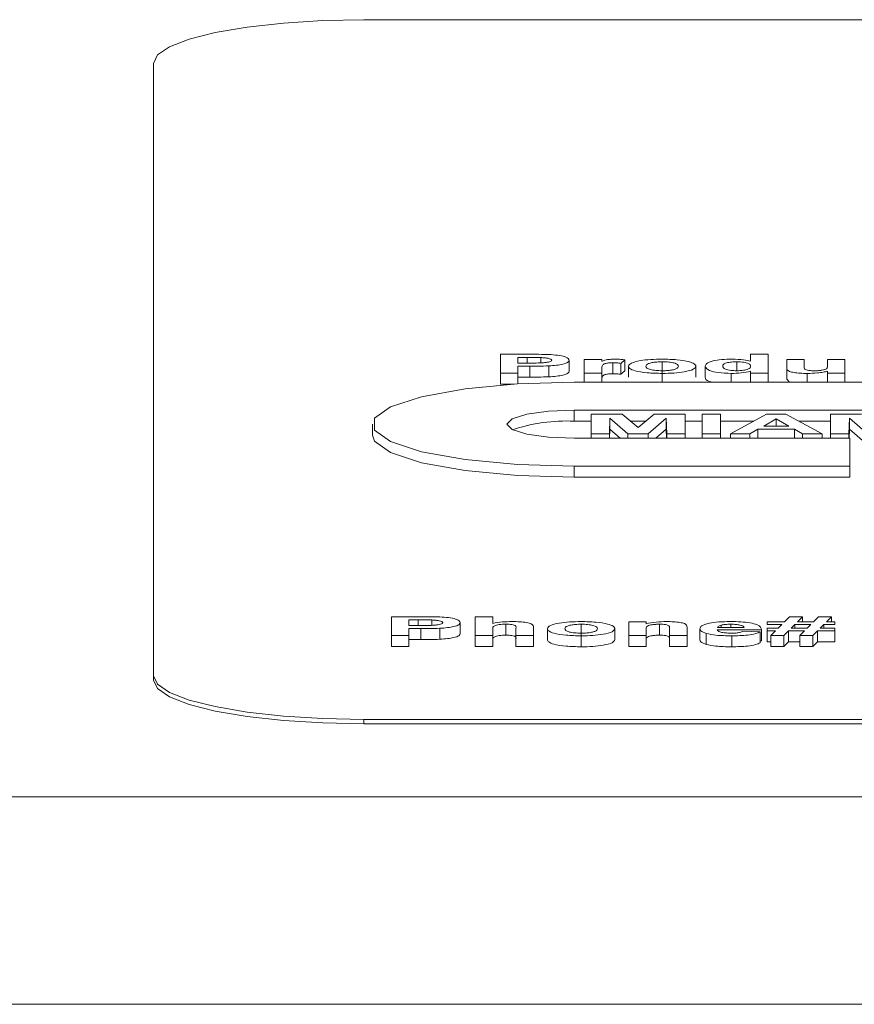
# Paper-space layout 'CAD _ 2' of a CAD drawing. Units: inches. Extents: x 0.1 to 10.8, y 0.2 to 9.2.
# Drawn here: x 2.9 to 2.9, y 7.4 to 7.5 of the extents above; entities that cross this region are included whole.
import ezdxf

# ---------------------------------------------------------------- set-up
doc = ezdxf.new("R2010")
doc.units = ezdxf.units.IN
doc.header["$MEASUREMENT"] = 0

psp = doc.layouts.new('CAD _ 2')

# ---------------------------------------------------------------- linework, layer by layer
at = {"color": 7, "linetype": 'Continuous', "lineweight": 15}
for p, q in [((3.1242641, 7.4536661), (2.8825974, 7.4536661)), ((2.8700974, 7.4510672), (2.8700974, 7.4146827)), ((2.8907143, 7.433782), (2.8924395, 7.433782)), ((2.8907143, 7.4326608), (2.8907143, 7.433782)), ((2.9055791, 7.4333824), (2.9055791, 7.433782)), ((2.9055791, 7.433782), (2.9066161, 7.433782)), ((2.9066161, 7.433782), (2.9066161, 7.4326608)), ((2.8923002, 7.4335951), (2.8917514, 7.4335951)), ((2.8917514, 7.4335951), (2.8917514, 7.4332645)), ((2.8917514, 7.4332645), (2.8923736, 7.4332645)), ((2.8924611, 7.4330776), (2.8917514, 7.4330776)), ((2.8917514, 7.4330776), (2.8917514, 7.4326608)), ((2.8923002, 7.4335951), (2.8923002, 7.4332645)), ((2.8924611, 7.4330776), (2.8924611, 7.4324255)), ((2.893119, 7.4335872), (2.893119, 7.4332798)), ((2.8935911, 7.4330938), (2.8935911, 7.4324417)), ((2.8947935, 7.4334341), (2.8947935, 7.432782)), ((2.8956923, 7.4326608), (2.8956923, 7.4334801)), ((2.8956923, 7.4334801), (2.8967294, 7.4334801)), ((2.8967294, 7.4334801), (2.8967294, 7.4333658)), ((2.8973991, 7.4332789), (2.8973991, 7.4326268)), ((2.8981121, 7.4334491), (2.8978701, 7.4332441)), ((2.8978701, 7.4332441), (2.8978701, 7.432592)), ((2.8981121, 7.4334491), (2.8981121, 7.432797)), ((2.8983195, 7.4330819), (2.8983195, 7.4324298)), ((2.9003267, 7.4333364), (2.9003267, 7.4326843)), ((2.9023296, 7.4330727), (2.9023296, 7.4324206)), ((2.9028827, 7.4330736), (2.9028827, 7.4324215)), ((2.9047494, 7.4333364), (2.9047494, 7.4328049)), ((2.9077224, 7.4329642), (2.9077224, 7.4334801)), ((2.9077224, 7.4334801), (2.9087594, 7.4334801)), ((2.9087594, 7.4334801), (2.9087594, 7.4331021)), ((2.9101422, 7.4331331), (2.9101422, 7.4334801)), ((2.9101422, 7.4334801), (2.9111793, 7.4334801)), ((2.9111793, 7.4334801), (2.9111793, 7.4326608)), ((2.8917514, 7.4326608), (2.8907143, 7.4326608)), ((2.8907143, 7.4326608), (2.8907143, 7.4320087)), ((2.8917514, 7.4326608), (2.8917514, 7.4320247)), ((2.8967294, 7.4326608), (2.8956923, 7.4326608)), ((2.8956923, 7.4326608), (2.8956923, 7.4321236)), ((2.8967294, 7.4329038), (2.8967294, 7.4326608)), ((2.8967294, 7.4326608), (2.8967294, 7.4321236)), ((2.8981121, 7.432797), (2.8978701, 7.432592)), ((2.9003278, 7.4326464), (2.9003278, 7.4321236)), ((2.9044253, 7.4326464), (2.9044253, 7.4321236)), ((2.9055791, 7.4326608), (2.9055791, 7.4327791)), ((2.9066161, 7.4326608), (2.9055791, 7.4326608)), ((2.9055791, 7.4326608), (2.9055791, 7.4321236)), ((2.9066161, 7.4326608), (2.9066161, 7.4321236)), ((2.9077224, 7.4329642), (2.9077224, 7.4323121)), ((2.9089344, 7.4326464), (2.9089344, 7.4321236)), ((2.9101422, 7.4326608), (2.9101422, 7.4327814)), ((2.9111793, 7.4326608), (2.9101422, 7.4326608)), ((2.9101422, 7.4326608), (2.9101422, 7.4321236)), ((2.9111793, 7.4326608), (2.9111793, 7.4321236)), ((2.8914963, 7.4320087), (2.8907143, 7.4320087)), ((2.8924611, 7.4324255), (2.8917514, 7.4324255)), ((2.9784308, 7.4321236), (2.8950974, 7.4321236)), ((2.9078846, 7.4321236), (2.9077224, 7.4323121)), ((2.8950974, 7.4304604), (2.9784308, 7.4304604)), ((2.8950974, 7.4304604), (2.8950974, 7.4298083)), ((2.8960937, 7.4302302), (2.8979372, 7.4302302)), ((2.8960937, 7.429052), (2.8960937, 7.4302302)), ((2.8979372, 7.4302302), (2.8988907, 7.4294265)), ((2.8988907, 7.4294265), (2.8998442, 7.4302302)), ((2.8998442, 7.4302302), (2.9016877, 7.4302302)), ((2.9016877, 7.4302302), (2.9016877, 7.429052)), ((2.9027048, 7.429052), (2.9027048, 7.4302302)), ((2.9027048, 7.4302302), (2.9037945, 7.4302302)), ((2.9037945, 7.4302302), (2.9037945, 7.429052)), ((2.9043757, 7.429052), (2.9065178, 7.4302302)), ((2.9065178, 7.4302302), (2.9076722, 7.4302302)), ((2.9076722, 7.4302302), (2.9098245, 7.429052)), ((2.910333, 7.429052), (2.910333, 7.4302302)), ((2.910333, 7.4302302), (2.9121765, 7.4302302)), ((2.8830974, 7.4296287), (2.8830974, 7.4289766)), ((2.8950974, 7.4298083), (2.8960937, 7.4298083)), ((2.8972198, 7.4299795), (2.8971834, 7.429052)), ((2.8972198, 7.4299795), (2.8972198, 7.4293274)), ((2.8982834, 7.429052), (2.8972198, 7.4299795)), ((2.8984378, 7.4298083), (2.8993436, 7.4298083)), ((2.9005616, 7.4299795), (2.899498, 7.429052)), ((2.9005616, 7.4299795), (2.9005616, 7.4293274)), ((2.900598, 7.429052), (2.9005616, 7.4299795)), ((2.9016877, 7.4298083), (2.9027048, 7.4298083)), ((2.9037945, 7.4298083), (2.9057507, 7.4298083)), ((2.9071001, 7.4299432), (2.9063577, 7.4295202)), ((2.9078448, 7.4295202), (2.9071001, 7.4299432)), ((2.9071001, 7.4299432), (2.9071001, 7.4295202)), ((2.9084429, 7.4298083), (2.910333, 7.4298083)), ((2.9114591, 7.4299795), (2.9114228, 7.429052)), ((2.9125227, 7.429052), (2.9114591, 7.4299795)), ((2.9114591, 7.4299795), (2.9114591, 7.4293274)), ((2.8960937, 7.429052), (2.8960937, 7.4287971)), ((2.8971834, 7.429052), (2.8960937, 7.429052)), ((2.8971834, 7.429052), (2.8971834, 7.4287971)), ((2.8972198, 7.4293274), (2.897199, 7.4287971)), ((2.897828, 7.4287971), (2.8972198, 7.4293274)), ((2.8982834, 7.429052), (2.8982834, 7.4287971)), ((2.899498, 7.429052), (2.8982834, 7.429052)), ((2.899498, 7.429052), (2.899498, 7.4287971)), ((2.9005616, 7.4293274), (2.8999535, 7.4287971)), ((2.9005824, 7.4287971), (2.9005616, 7.4293274)), ((2.900598, 7.429052), (2.900598, 7.4287971)), ((2.9016877, 7.429052), (2.900598, 7.429052)), ((2.9016877, 7.429052), (2.9016877, 7.4287971)), ((2.9037945, 7.429052), (2.9027048, 7.429052)), ((2.9027048, 7.429052), (2.9027048, 7.4287971)), ((2.9037945, 7.429052), (2.9037945, 7.4287971)), ((2.9055381, 7.429052), (2.9043757, 7.429052)), ((2.9043757, 7.429052), (2.9043757, 7.4287971)), ((2.906016, 7.4293239), (2.9055381, 7.429052)), ((2.9055381, 7.429052), (2.9055381, 7.4287971)), ((2.906016, 7.4293239), (2.906016, 7.4287971)), ((2.908191, 7.4293239), (2.906016, 7.4293239)), ((2.9063577, 7.4295202), (2.9078448, 7.4295202)), ((2.908191, 7.4293239), (2.908191, 7.4287971)), ((2.9086689, 7.429052), (2.908191, 7.4293239)), ((2.9086689, 7.429052), (2.9086689, 7.4287971)), ((2.9098245, 7.429052), (2.9086689, 7.429052)), ((2.9098245, 7.429052), (2.9098245, 7.4287971)), ((2.9114228, 7.429052), (2.910333, 7.429052)), ((2.910333, 7.429052), (2.910333, 7.4287971)), ((2.9114228, 7.429052), (2.9114228, 7.4287971)), ((2.9114591, 7.4293274), (2.9114383, 7.4287971)), ((2.9125227, 7.4283999), (2.9114591, 7.4293274)), ((2.9114708, 7.4287971), (2.8950974, 7.4287971)), ((2.9114708, 7.4271338), (2.9114708, 7.4287971)), ((2.8950974, 7.4271338), (2.8950974, 7.4264817)), ((2.8950974, 7.4271338), (2.9114708, 7.4271338)), ((2.9114708, 7.4271338), (2.9114708, 7.4264817)), ((2.8950974, 7.4264817), (2.9114708, 7.4264817)), ((2.8842362, 7.4181886), (2.8859614, 7.4181886)), ((2.8842362, 7.4170674), (2.8842362, 7.4181886)), ((2.885822, 7.4180017), (2.8852733, 7.4180017)), ((2.8852733, 7.4180017), (2.8852733, 7.4176711)), ((2.885822, 7.4180017), (2.885822, 7.4176711)), ((2.8866409, 7.4179939), (2.8866409, 7.4176865)), ((2.8892141, 7.4181886), (2.8902512, 7.4181886)), ((2.8892141, 7.4170674), (2.8892141, 7.4181886)), ((2.8902512, 7.4181886), (2.8902512, 7.417792)), ((2.8983404, 7.4178867), (2.8993775, 7.4178867)), ((2.8983404, 7.4170674), (2.8983404, 7.4178867)), ((2.8993775, 7.4178867), (2.8993775, 7.4177686)), ((2.9065679, 7.4177286), (2.9065679, 7.4178867)), ((2.9065679, 7.4178867), (2.9075834, 7.4178867)), ((2.9075834, 7.4178867), (2.9078815, 7.4181886)), ((2.9078815, 7.4181886), (2.908655, 7.4181886)), ((2.908655, 7.4181886), (2.9083568, 7.4178867)), ((2.9083568, 7.4178867), (2.9093118, 7.4178867)), ((2.908655, 7.4181886), (2.908655, 7.4178867)), ((2.9093118, 7.4178867), (2.90961, 7.4181886)), ((2.90961, 7.4181886), (2.9103835, 7.4181886)), ((2.9103835, 7.4181886), (2.9100853, 7.4178867)), ((2.9100853, 7.4178867), (2.9105779, 7.4178867)), ((2.9103835, 7.4181886), (2.9103835, 7.4178867)), ((2.9105779, 7.4178867), (2.9105779, 7.4177286)), ((2.8852733, 7.4176711), (2.8858955, 7.4176711)), ((2.885983, 7.4174842), (2.8852733, 7.4174842)), ((2.8852733, 7.4174842), (2.8852733, 7.4170674)), ((2.885983, 7.4174842), (2.885983, 7.4168321)), ((2.887113, 7.4175004), (2.887113, 7.4168483)), ((2.8883153, 7.4178407), (2.8883153, 7.4171886)), ((2.8902512, 7.41748), (2.8902512, 7.4170674)), ((2.8910398, 7.417743), (2.8910398, 7.4170909)), ((2.891634, 7.4170674), (2.891634, 7.4175024)), ((2.8926711, 7.4175456), (2.8926711, 7.4170674)), ((2.8935007, 7.4174885), (2.8935007, 7.4168364)), ((2.8955079, 7.417743), (2.8955079, 7.4170909)), ((2.8975108, 7.4174793), (2.8975108, 7.4168272)), ((2.8993775, 7.4174404), (2.8993775, 7.4170674)), ((2.9001672, 7.417743), (2.9001672, 7.4170909)), ((2.9007603, 7.4170674), (2.9007603, 7.4174878)), ((2.9017973, 7.4175741), (2.9017973, 7.4170674)), ((2.9025579, 7.417471), (2.9025579, 7.4168189)), ((2.9062222, 7.4174124), (2.9035949, 7.4174124)), ((2.9036133, 7.4175417), (2.9051851, 7.4175417)), ((2.9038337, 7.4176889), (2.9038337, 7.4175417)), ((2.904403, 7.417743), (2.904403, 7.4175417)), ((2.905116, 7.4173261), (2.9061531, 7.4172974)), ((2.9061531, 7.4172974), (2.9061531, 7.4166453)), ((2.9062222, 7.4174124), (2.9062222, 7.4167603)), ((2.9074278, 7.4177286), (2.9065679, 7.4177286)), ((2.9065679, 7.4173549), (2.9065679, 7.417513)), ((2.9065679, 7.417513), (2.907215, 7.417513)), ((2.9070594, 7.4173549), (2.9065679, 7.4173549)), ((2.9065679, 7.4173549), (2.9065679, 7.4167028)), ((2.9067753, 7.4170674), (2.9070594, 7.4173549)), ((2.907215, 7.417513), (2.9074278, 7.4177286)), ((2.9078329, 7.4173549), (2.9075488, 7.4170674)), ((2.9087879, 7.4173549), (2.9078329, 7.4173549)), ((2.9078329, 7.4173549), (2.9078329, 7.4167028)), ((2.9082013, 7.4177286), (2.9079885, 7.417513)), ((2.9079885, 7.417513), (2.9089434, 7.417513)), ((2.9091563, 7.4177286), (2.9082013, 7.4177286)), ((2.9082013, 7.4177286), (2.9082013, 7.417513)), ((2.9085038, 7.4170674), (2.9087879, 7.4173549)), ((2.9089434, 7.417513), (2.9091563, 7.4177286)), ((2.9095614, 7.4173549), (2.9092772, 7.4170674)), ((2.9095614, 7.4173549), (2.9095614, 7.4167028)), ((2.9105779, 7.4173549), (2.9095614, 7.4173549)), ((2.9099297, 7.4177286), (2.9097169, 7.417513)), ((2.9097169, 7.417513), (2.9105779, 7.417513)), ((2.9105779, 7.4177286), (2.9099297, 7.4177286)), ((2.9099297, 7.4177286), (2.9099297, 7.417513)), ((2.9105779, 7.417513), (2.9105779, 7.4173549)), ((2.9105779, 7.4173549), (2.9105779, 7.4167028)), ((2.8852733, 7.4170674), (2.8842362, 7.4170674)), ((2.8842362, 7.4170674), (2.8842362, 7.4164153)), ((2.8852733, 7.4170674), (2.8852733, 7.4164153)), ((2.885983, 7.4168321), (2.8852733, 7.4168321)), ((2.8902512, 7.4170674), (2.8892141, 7.4170674)), ((2.8892141, 7.4170674), (2.8892141, 7.4164153)), ((2.8902512, 7.4170674), (2.8902512, 7.4164153)), ((2.8926711, 7.4170674), (2.891634, 7.4170674)), ((2.891634, 7.4170674), (2.891634, 7.4164153)), ((2.8926711, 7.4170674), (2.8926711, 7.4164153)), ((2.895509, 7.417053), (2.895509, 7.4164009)), ((2.8983404, 7.4170674), (2.8983404, 7.4164153)), ((2.8993775, 7.4170674), (2.8983404, 7.4170674)), ((2.8993775, 7.4170674), (2.8993775, 7.4164153)), ((2.9007603, 7.4170674), (2.9007603, 7.4164153)), ((2.9017973, 7.4170674), (2.9007603, 7.4170674)), ((2.9017973, 7.4170674), (2.9017973, 7.4164153)), ((2.9029446, 7.4171914), (2.9029446, 7.4165393)), ((2.9044527, 7.417053), (2.9044527, 7.4164009)), ((2.9062222, 7.4167603), (2.9061531, 7.4167603)), ((2.9067753, 7.4167028), (2.9065679, 7.4167028)), ((2.9075488, 7.4170674), (2.9067753, 7.4170674)), ((2.9067753, 7.4170674), (2.9067753, 7.4164153)), ((2.9075488, 7.4170674), (2.9075488, 7.4164153)), ((2.9078329, 7.4167028), (2.9075488, 7.4164153)), ((2.9085038, 7.4167028), (2.9078329, 7.4167028)), ((2.9092772, 7.4170674), (2.9085038, 7.4170674)), ((2.9085038, 7.4170674), (2.9085038, 7.4164153)), ((2.9092772, 7.4170674), (2.9092772, 7.4164153)), ((2.9095614, 7.4167028), (2.9092772, 7.4164153)), ((2.9105779, 7.4167028), (2.9095614, 7.4167028)), ((2.8852733, 7.4164153), (2.8842362, 7.4164153)), ((2.8902512, 7.4164153), (2.8892141, 7.4164153)), ((2.8926711, 7.4164153), (2.891634, 7.4164153)), ((2.8993775, 7.4164153), (2.8983404, 7.4164153)), ((2.9017973, 7.4164153), (2.9007603, 7.4164153)), ((2.9075488, 7.4164153), (2.9067753, 7.4164153)), ((2.9092772, 7.4164153), (2.9085038, 7.4164153)), ((2.8700974, 7.4146827), (2.8700974, 7.4144218)), ((2.8825974, 7.4120838), (2.8825974, 7.4118229)), ((2.8825974, 7.4120838), (3.1242641, 7.4120838)), ((2.8825974, 7.4118229), (3.1242641, 7.4118229)), ((1.8744974, 7.4074915), (4.1323641, 7.4074915)), ((4.1362927, 7.3951564), (1.8705689, 7.3951564))]:
    psp.add_line(p, q, dxfattribs=at)
at = {"color": 7, "linetype": 'Continuous', "lineweight": 15, "flags": 128}
for points in [[(2.8825974, 7.4536661), (2.8801588, 7.4536162), (2.8778139, 7.4534683), (2.8756528, 7.4532281), (2.8737586, 7.4529049), (2.8722041, 7.4525111), (2.871049, 7.4520618), (2.8703376, 7.4515742), (2.8700974, 7.4510672)], [(2.8950974, 7.4321236), (2.8917167, 7.4320226), (2.8886098, 7.4317276), (2.8860285, 7.4312625), (2.8841819, 7.4306651), (2.8832196, 7.4299838), (2.8832196, 7.4292736), (2.8841819, 7.4285923), (2.8860285, 7.4279949), (2.8886098, 7.4275298), (2.8917167, 7.4272348), (2.8950974, 7.4271338)], [(2.8950974, 7.4287971), (2.8935667, 7.4288604), (2.892269, 7.4290406), (2.8914019, 7.4293105), (2.8910974, 7.4296287), (2.8914019, 7.429947), (2.892269, 7.4302168), (2.8935667, 7.4303971), (2.8950974, 7.4304604)], [(2.8830974, 7.4289766), (2.8832196, 7.4286215), (2.8841819, 7.4279402), (2.8860285, 7.4273428), (2.8886098, 7.4268777), (2.8917167, 7.4265827), (2.8950974, 7.4264817)], [(2.8700974, 7.4146827), (2.8703376, 7.4141757), (2.871049, 7.4136881), (2.8722041, 7.4132388), (2.8737586, 7.412845), (2.8756528, 7.4125218), (2.8778139, 7.4122816), (2.8801588, 7.4121337), (2.8825974, 7.4120838)], [(2.8700974, 7.4144218), (2.8703376, 7.4139148), (2.871049, 7.4134273), (2.8722041, 7.412978), (2.8737586, 7.4125841), (2.8756528, 7.4122609), (2.8778139, 7.4120208), (2.8801588, 7.4118729), (2.8825974, 7.4118229)]]:
    psp.add_lwpolyline(points, dxfattribs=at)
at = {"color": 7, "linetype": 'Continuous', "lineweight": 15}
psp.add_arc((2.8946181, 7.4196534), 0.0101662, 87.297445, 108.349369, dxfattribs=at)
for points, knots in [([(2.8924395, 7.433782), (2.8926796, 7.4337823), (2.8931081, 7.4337828), (2.8935321, 7.4337704), (2.8937186, 7.4337649)], [0, 0, 0, 0, 0.5603451, 1, 1, 1, 1]), ([(2.8937186, 7.4337649), (2.8938977, 7.4337494), (2.8942563, 7.4337184), (2.8947124, 7.4336021), (2.8947628, 7.4334977), (2.8947935, 7.4334341)], [0, 0, 0, 0, 0.2800907, 0.560804, 1, 1, 1, 1]), ([(2.893119, 7.4335872), (2.8929665, 7.4335901), (2.8926941, 7.4335953), (2.8924206, 7.4335952), (2.8923002, 7.4335951)], [0, 0, 0, 0, 0.5598334, 1, 1, 1, 1]), ([(2.8923736, 7.4332645), (2.8926861, 7.4332618), (2.8930768, 7.4332585), (2.8934831, 7.4333044), (2.8936406, 7.4333395), (2.8937403, 7.4333832), (2.893751, 7.4334149), (2.8937564, 7.4334307)], [0, 0, 0, 0, 0.4996928, 0.6248443, 0.7498409, 0.8748982, 1, 1, 1, 1]), ([(2.8935911, 7.4330938), (2.8933811, 7.4330881), (2.8930059, 7.4330779), (2.8926276, 7.4330777), (2.8924611, 7.4330776)], [0, 0, 0, 0, 0.5598111, 1, 1, 1, 1]), ([(2.8937564, 7.4334307), (2.8937478, 7.4334518), (2.8937306, 7.4334938), (2.8935622, 7.433543), (2.8933504, 7.4335751), (2.8931962, 7.4335832), (2.893119, 7.4335872)], [0, 0, 0, 0, 0.2798619, 0.5590693, 0.7794267, 1, 1, 1, 1]), ([(2.8947935, 7.4334341), (2.8947809, 7.433391), (2.8947558, 7.4333051), (2.8944633, 7.4331983), (2.8940524, 7.4331262), (2.8937449, 7.4331046), (2.8935911, 7.4330938)], [0, 0, 0, 0, 0.2802851, 0.5598733, 0.7799181, 1, 1, 1, 1]), ([(2.8973991, 7.4332789), (2.8973088, 7.433277), (2.8971287, 7.4332732), (2.8968551, 7.4332192), (2.8967243, 7.4330879), (2.8967273, 7.4329775), (2.8967294, 7.4329038)], [0, 0, 0, 0, 0.1246722, 0.248774, 0.498061, 1, 1, 1, 1]), ([(2.8967294, 7.4333658), (2.8967903, 7.4333872), (2.8968907, 7.4334225), (2.8970683, 7.4334668), (2.8972797, 7.4334905), (2.8974349, 7.4334932), (2.8975126, 7.4334945)], [0, 0, 0, 0, 0.3405137, 0.5605353, 0.7801902, 1, 1, 1, 1]), ([(2.8978701, 7.4332441), (2.8977885, 7.4332545), (2.8976427, 7.433273), (2.8974735, 7.4332771), (2.8973991, 7.4332789)], [0, 0, 0, 0, 0.5602943, 1, 1, 1, 1]), ([(2.8975126, 7.4334945), (2.8976346, 7.4334916), (2.8978528, 7.4334863), (2.8980328, 7.4334605), (2.8981121, 7.4334491)], [0, 0, 0, 0, 0.5590424, 1, 1, 1, 1]), ([(2.8983195, 7.4330819), (2.8983565, 7.433143), (2.8984303, 7.433265), (2.8989433, 7.4334074), (2.8996271, 7.4334826), (2.9000898, 7.4334905), (2.9003213, 7.4334945)], [0, 0, 0, 0, 0.2799501, 0.5591471, 0.779424, 1, 1, 1, 1]), ([(2.9003278, 7.4326464), (2.9000219, 7.4326536), (2.8994117, 7.4326679), (2.8986954, 7.4327798), (2.8983596, 7.4329319), (2.8983329, 7.4330318), (2.8983195, 7.4330819)], [0, 0, 0, 0, 0.2801445, 0.5588988, 0.7790531, 1, 1, 1, 1]), ([(2.9003267, 7.4333364), (2.900214, 7.4333341), (2.8999888, 7.4333295), (2.8997056, 7.4332881), (2.8994034, 7.4332066), (2.8993759, 7.4331265), (2.8993566, 7.4330704)], [0, 0, 0, 0, 0.1869853, 0.3738779, 0.5610219, 1, 1, 1, 1]), ([(2.9003213, 7.4334945), (2.900622, 7.4334883), (2.901223, 7.4334759), (2.9018944, 7.4333614), (2.9022778, 7.4332197), (2.9023123, 7.4331217), (2.9023296, 7.4330727)], [0, 0, 0, 0, 0.279785, 0.5591242, 0.7793881, 1, 1, 1, 1]), ([(2.9012925, 7.433072), (2.9012847, 7.4331069), (2.9012692, 7.4331765), (2.9010626, 7.433266), (2.9007227, 7.4333264), (2.9004586, 7.433333), (2.9003267, 7.4333364)], [0, 0, 0, 0, 0.2810434, 0.5605532, 0.7804199, 1, 1, 1, 1]), ([(2.9003267, 7.4328045), (2.9004396, 7.4328068), (2.9006654, 7.4328115), (2.9009494, 7.432853), (2.901247, 7.4329357), (2.9012737, 7.4330158), (2.9012925, 7.433072)], [0, 0, 0, 0, 0.1869298, 0.3738189, 0.560978, 1, 1, 1, 1]), ([(2.9023296, 7.4330727), (2.9023, 7.4330101), (2.9022409, 7.432885), (2.9017093, 7.4327426), (2.9010365, 7.4326582), (2.9005642, 7.4326503), (2.9003278, 7.4326464)], [0, 0, 0, 0, 0.2799239, 0.5593671, 0.7795157, 1, 1, 1, 1]), ([(2.9028827, 7.4330736), (2.9028955, 7.4331302), (2.9029211, 7.433243), (2.9032662, 7.433388), (2.9038382, 7.4334804), (2.9042664, 7.4334898), (2.9044804, 7.4334945)], [0, 0, 0, 0, 0.2810229, 0.5602695, 0.7801234, 1, 1, 1, 1]), ([(2.9044253, 7.4326464), (2.9041591, 7.4326567), (2.9036249, 7.4326774), (2.9029769, 7.4328416), (2.9029184, 7.4329856), (2.9028827, 7.4330736)], [0, 0, 0, 0, 0.2788123, 0.559439, 1, 1, 1, 1]), ([(2.9047494, 7.4333364), (2.9046809, 7.4333354), (2.9045439, 7.4333334), (2.9042946, 7.4333084), (2.9039609, 7.4332316), (2.9039362, 7.4331442), (2.9039197, 7.4330859)], [0, 0, 0, 0, 0.1256592, 0.2513099, 0.5011255, 1, 1, 1, 1]), ([(2.9039197, 7.4330859), (2.9039208, 7.4330484), (2.9039228, 7.4329814), (2.9040363, 7.4329189), (2.9040861, 7.4328914)], [0, 0, 0, 0, 0.5609425, 1, 1, 1, 1]), ([(2.9044804, 7.4334945), (2.9047193, 7.4334873), (2.9051471, 7.4334744), (2.9054467, 7.4334106), (2.9055791, 7.4333824)], [0, 0, 0, 0, 0.5582542, 1, 1, 1, 1]), ([(2.9055791, 7.4330646), (2.9055707, 7.4331265), (2.9055601, 7.4332039), (2.9053255, 7.433281), (2.9051664, 7.4333123), (2.9049674, 7.433333), (2.9048221, 7.4333352), (2.9047494, 7.4333364)], [0, 0, 0, 0, 0.498931, 0.6242593, 0.7495802, 0.8747392, 1, 1, 1, 1]), ([(2.9087594, 7.4331021), (2.9087544, 7.4330409), (2.9087482, 7.4329644), (2.9088239, 7.432873), (2.9089481, 7.4328337), (2.9091404, 7.432808), (2.9092882, 7.4328057), (2.9093622, 7.4328045)], [0, 0, 0, 0, 0.5012931, 0.6261876, 0.7508113, 0.8751355, 1, 1, 1, 1]), ([(2.9093622, 7.4328045), (2.9094461, 7.4328061), (2.909614, 7.4328093), (2.909833, 7.4328369), (2.9100077, 7.4328754), (2.9101818, 7.4329749), (2.9101598, 7.4330628), (2.9101422, 7.4331331)], [0, 0, 0, 0, 0.1248637, 0.2497183, 0.3746303, 0.4993665, 1, 1, 1, 1]), ([(2.8947935, 7.432782), (2.8947809, 7.432739), (2.8947558, 7.432653), (2.8944633, 7.4325462), (2.8940524, 7.4324741), (2.8937449, 7.4324525), (2.8935911, 7.4324417)], [0, 0, 0, 0, 0.2802851, 0.5598733, 0.7799181, 1, 1, 1, 1]), ([(2.8973991, 7.4326268), (2.8973088, 7.4326249), (2.8971287, 7.4326211), (2.8968551, 7.4325671), (2.8967243, 7.4324358), (2.8967273, 7.4323254), (2.8967294, 7.4322517)], [0, 0, 0, 0, 0.12467218, 0.24877402, 0.49806097, 1, 1, 1, 1]), ([(2.8978701, 7.432592), (2.8977885, 7.4326024), (2.8976427, 7.4326209), (2.8974735, 7.432625), (2.8973991, 7.4326268)], [0, 0, 0, 0, 0.5602943, 1, 1, 1, 1]), ([(2.8993566, 7.4330704), (2.8993644, 7.4330353), (2.8993799, 7.4329654), (2.8995866, 7.4328753), (2.8999285, 7.4328146), (2.900194, 7.4328079), (2.9003267, 7.4328045)], [0, 0, 0, 0, 0.2810154, 0.5604643, 0.7803935, 1, 1, 1, 1]), ([(2.9040861, 7.4328914), (2.9041805, 7.4328641), (2.9043491, 7.4328153), (2.9046323, 7.4328078), (2.904757, 7.4328045)], [0, 0, 0, 0, 0.5595426, 1, 1, 1, 1]), ([(2.9055791, 7.4327791), (2.9054052, 7.4327378), (2.9050942, 7.4326638), (2.9046301, 7.4326517), (2.9044253, 7.4326464)], [0, 0, 0, 0, 0.558931, 1, 1, 1, 1]), ([(2.904757, 7.4328045), (2.9048268, 7.4328057), (2.9049665, 7.4328081), (2.9052161, 7.4328358), (2.9055396, 7.4329166), (2.9055633, 7.4330054), (2.9055791, 7.4330646)], [0, 0, 0, 0, 0.1255256, 0.2511032, 0.5009507, 1, 1, 1, 1]), ([(2.9089344, 7.4326464), (2.9087956, 7.4326487), (2.9085181, 7.4326534), (2.9081401, 7.4326944), (2.9077451, 7.4327942), (2.9077317, 7.4328941), (2.9077224, 7.4329642)], [0, 0, 0, 0, 0.18728657, 0.37433168, 0.56103933, 1, 1, 1, 1]), ([(2.9101422, 7.4327814), (2.9100609, 7.4327593), (2.9098982, 7.4327152), (2.9094863, 7.4326609), (2.9091435, 7.4326519), (2.9089344, 7.4326464)], [0, 0, 0, 0, 0.2805187, 0.5611167, 1, 1, 1, 1]), ([(2.8935911, 7.4324417), (2.8933811, 7.432436), (2.8930059, 7.4324258), (2.8926276, 7.4324256), (2.8924611, 7.4324255)], [0, 0, 0, 0, 0.55981114, 1, 1, 1, 1]), ([(2.9033269, 7.4321236), (2.9032616, 7.4321377), (2.9029033, 7.432215), (2.9028919, 7.4323286), (2.9028827, 7.4324215)], [0, 0, 0, 0, 0.1823702, 1, 1, 1, 1]), ([(2.8866409, 7.4179939), (2.8864884, 7.4179968), (2.886216, 7.4180019), (2.8859424, 7.4180018), (2.885822, 7.4180017)], [0, 0, 0, 0, 0.5598334, 1, 1, 1, 1]), ([(2.8859614, 7.4181886), (2.8862015, 7.4181889), (2.8866299, 7.4181894), (2.887054, 7.418177), (2.8872405, 7.4181715)], [0, 0, 0, 0, 0.5603451, 1, 1, 1, 1]), ([(2.8872783, 7.4178373), (2.8872697, 7.4178584), (2.8872525, 7.4179005), (2.8870841, 7.4179496), (2.8868723, 7.4179818), (2.8867181, 7.4179898), (2.8866409, 7.4179939)], [0, 0, 0, 0, 0.2798619, 0.5590693, 0.7794267, 1, 1, 1, 1]), ([(2.8872405, 7.4181715), (2.8874196, 7.418156), (2.8877781, 7.418125), (2.8882343, 7.4180087), (2.8882846, 7.4179043), (2.8883153, 7.4178407)], [0, 0, 0, 0, 0.2800907, 0.560804, 1, 1, 1, 1]), ([(2.8902512, 7.417792), (2.8904355, 7.4178267), (2.8907649, 7.4178887), (2.891204, 7.4178973), (2.8913974, 7.4179011)], [0, 0, 0, 0, 0.5594075, 1, 1, 1, 1]), ([(2.8913974, 7.4179011), (2.8915504, 7.4178985), (2.8918561, 7.4178934), (2.8922765, 7.4178484), (2.8926812, 7.4177326), (2.8926752, 7.4176227), (2.8926711, 7.4175456)], [0, 0, 0, 0, 0.1872317, 0.3742014, 0.5605434, 1, 1, 1, 1]), ([(2.8935007, 7.4174885), (2.8935377, 7.4175496), (2.8936115, 7.4176716), (2.8941245, 7.417814), (2.8948083, 7.4178892), (2.895271, 7.4178972), (2.8955025, 7.4179011)], [0, 0, 0, 0, 0.2799501, 0.5591471, 0.779424, 1, 1, 1, 1]), ([(2.8955025, 7.4179011), (2.8958032, 7.4178949), (2.8964042, 7.4178825), (2.8970756, 7.417768), (2.897459, 7.4176263), (2.8974935, 7.4175283), (2.8975108, 7.4174793)], [0, 0, 0, 0, 0.279785, 0.5591242, 0.7793881, 1, 1, 1, 1]), ([(2.8993775, 7.4177686), (2.8995602, 7.4178104), (2.8998868, 7.4178852), (2.9003649, 7.4178963), (2.9005755, 7.4179011)], [0, 0, 0, 0, 0.559491, 1, 1, 1, 1]), ([(2.9005755, 7.4179011), (2.9007179, 7.4178986), (2.9010026, 7.4178937), (2.9013958, 7.4178533), (2.901794, 7.4177488), (2.901796, 7.4176462), (2.9017973, 7.4175741)], [0, 0, 0, 0, 0.18733, 0.3744735, 0.5609049, 1, 1, 1, 1]), ([(2.9025579, 7.417471), (2.9025757, 7.4175312), (2.9026112, 7.4176513), (2.9030456, 7.4177985), (2.9036748, 7.4178881), (2.9041292, 7.4178968), (2.9043565, 7.4179011)], [0, 0, 0, 0, 0.280671, 0.5598035, 0.7797621, 1, 1, 1, 1]), ([(2.9043565, 7.4179011), (2.9045704, 7.4178981), (2.9049975, 7.417892), (2.9055745, 7.4178268), (2.9061699, 7.4176725), (2.9062006, 7.4175196), (2.9062222, 7.4174124)], [0, 0, 0, 0, 0.1873745, 0.3743047, 0.5612618, 1, 1, 1, 1]), ([(2.8858955, 7.4176711), (2.886208, 7.4176684), (2.8865987, 7.4176651), (2.887005, 7.417711), (2.8871625, 7.4177461), (2.8872621, 7.4177898), (2.8872729, 7.4178215), (2.8872783, 7.4178373)], [0, 0, 0, 0, 0.49969284, 0.62484431, 0.74984089, 0.87489819, 1, 1, 1, 1]), ([(2.887113, 7.4175004), (2.886903, 7.4174947), (2.8865278, 7.4174845), (2.8861495, 7.4174843), (2.885983, 7.4174842)], [0, 0, 0, 0, 0.5598111, 1, 1, 1, 1]), ([(2.8883153, 7.4178407), (2.8883028, 7.4177977), (2.8882777, 7.4177117), (2.8879852, 7.4176049), (2.8875742, 7.4175328), (2.8872667, 7.4175112), (2.887113, 7.4175004)], [0, 0, 0, 0, 0.2802851, 0.55987331, 0.77991808, 1, 1, 1, 1]), ([(2.8910398, 7.417743), (2.8909691, 7.417742), (2.8908275, 7.4177401), (2.8906313, 7.4177215), (2.8904684, 7.4176925), (2.8902539, 7.4176152), (2.8902524, 7.4175401), (2.8902512, 7.41748)], [0, 0, 0, 0, 0.1252698, 0.2505047, 0.3756835, 0.5009631, 1, 1, 1, 1]), ([(2.891634, 7.4175024), (2.8916456, 7.4175549), (2.89166, 7.4176203), (2.8915321, 7.4176947), (2.8913991, 7.4177233), (2.8912275, 7.4177407), (2.8911024, 7.4177422), (2.8910398, 7.417743)], [0, 0, 0, 0, 0.5005627, 0.6254426, 0.7501792, 0.8749371, 1, 1, 1, 1]), ([(2.895509, 7.417053), (2.8952031, 7.4170602), (2.8945929, 7.4170746), (2.8938766, 7.4171865), (2.8935408, 7.4173385), (2.8935141, 7.4174384), (2.8935007, 7.4174885)], [0, 0, 0, 0, 0.2801445, 0.5588988, 0.7790531, 1, 1, 1, 1]), ([(2.8955079, 7.417743), (2.8953952, 7.4177407), (2.89517, 7.4177361), (2.8948868, 7.4176948), (2.8945846, 7.4176132), (2.8945571, 7.4175332), (2.8945378, 7.4174771)], [0, 0, 0, 0, 0.18698534, 0.37387793, 0.56102188, 1, 1, 1, 1]), ([(2.8945378, 7.4174771), (2.8945456, 7.417442), (2.8945611, 7.417372), (2.8947678, 7.4172819), (2.8951097, 7.4172212), (2.8953752, 7.4172145), (2.8955079, 7.4172111)], [0, 0, 0, 0, 0.2810154, 0.5604643, 0.7803935, 1, 1, 1, 1]), ([(2.8964737, 7.4174786), (2.8964659, 7.4175135), (2.8964504, 7.4175832), (2.8962438, 7.4176726), (2.8959038, 7.417733), (2.8956398, 7.4177397), (2.8955079, 7.417743)], [0, 0, 0, 0, 0.2810434, 0.5605532, 0.7804199, 1, 1, 1, 1]), ([(2.8955079, 7.4172111), (2.8956208, 7.4172135), (2.8958466, 7.4172181), (2.8961306, 7.4172596), (2.8964282, 7.4173423), (2.8964549, 7.4174224), (2.8964737, 7.4174786)], [0, 0, 0, 0, 0.1869298, 0.3738189, 0.560978, 1, 1, 1, 1]), ([(2.8975108, 7.4174793), (2.8974812, 7.4174167), (2.897422, 7.4172916), (2.8968905, 7.4171492), (2.8962177, 7.4170648), (2.8957453, 7.417057), (2.895509, 7.417053)], [0, 0, 0, 0, 0.27992386, 0.55936711, 0.77951572, 1, 1, 1, 1]), ([(2.9001672, 7.417743), (2.9000885, 7.4177416), (2.8999311, 7.417739), (2.8997207, 7.4177148), (2.8995519, 7.41768), (2.89935, 7.4175901), (2.8993653, 7.4175069), (2.8993775, 7.4174404)], [0, 0, 0, 0, 0.1250325, 0.2500333, 0.3750263, 0.5000575, 1, 1, 1, 1]), ([(2.9007603, 7.4174878), (2.9007687, 7.417542), (2.9007793, 7.4176097), (2.9006571, 7.417687), (2.9005332, 7.4177188), (2.9003615, 7.4177399), (2.900232, 7.417742), (2.9001672, 7.417743)], [0, 0, 0, 0, 0.5005966, 0.6255133, 0.7503217, 0.8751096, 1, 1, 1, 1]), ([(2.9029446, 7.4171914), (2.9028153, 7.4172403), (2.9025839, 7.4173278), (2.9025658, 7.4174272), (2.9025579, 7.417471)], [0, 0, 0, 0, 0.5588664, 1, 1, 1, 1]), ([(2.9035949, 7.4174124), (2.9036066, 7.4173842), (2.9036297, 7.417328), (2.903835, 7.4172593), (2.9041308, 7.4172174), (2.9043439, 7.4172132), (2.9044505, 7.4172111)], [0, 0, 0, 0, 0.2807014, 0.5598048, 0.7798049, 1, 1, 1, 1]), ([(2.9038337, 7.4176889), (2.9037583, 7.4176635), (2.9036234, 7.4176182), (2.9036164, 7.4175652), (2.9036133, 7.4175417)], [0, 0, 0, 0, 0.558284, 1, 1, 1, 1]), ([(2.904403, 7.417743), (2.90428, 7.4177401), (2.9040599, 7.4177349), (2.9039029, 7.4177029), (2.9038337, 7.4176889)], [0, 0, 0, 0, 0.5588784, 1, 1, 1, 1]), ([(2.9051851, 7.4175417), (2.9051762, 7.4175689), (2.9051586, 7.417623), (2.9049831, 7.4176912), (2.9047109, 7.4177358), (2.9045056, 7.4177406), (2.904403, 7.417743)], [0, 0, 0, 0, 0.2809829, 0.5602788, 0.7802187, 1, 1, 1, 1]), ([(2.9044505, 7.4172111), (2.9045386, 7.4172126), (2.9047144, 7.4172156), (2.9049879, 7.4172539), (2.9050674, 7.4172987), (2.905116, 7.4173261)], [0, 0, 0, 0, 0.2806824, 0.560525, 1, 1, 1, 1]), ([(2.9061531, 7.4172974), (2.9060704, 7.4172576), (2.9059052, 7.4171782), (2.9053232, 7.417072), (2.9047825, 7.4170602), (2.9044527, 7.417053)], [0, 0, 0, 0, 0.28101295, 0.56131383, 1, 1, 1, 1]), ([(2.887113, 7.4168483), (2.886903, 7.4168426), (2.8865278, 7.4168324), (2.8861495, 7.4168322), (2.885983, 7.4168321)], [0, 0, 0, 0, 0.5598111, 1, 1, 1, 1]), ([(2.8883153, 7.4171886), (2.8883028, 7.4171456), (2.8882777, 7.4170596), (2.8879852, 7.4169528), (2.8875742, 7.4168807), (2.8872667, 7.4168591), (2.887113, 7.4168483)], [0, 0, 0, 0, 0.2802851, 0.5598733, 0.7799181, 1, 1, 1, 1]), ([(2.8910398, 7.4170909), (2.8909691, 7.4170899), (2.8908275, 7.417088), (2.8906313, 7.4170694), (2.8904684, 7.4170404), (2.8902539, 7.4169631), (2.8902524, 7.416888), (2.8902512, 7.4168279)], [0, 0, 0, 0, 0.1252698, 0.2505047, 0.3756835, 0.5009631, 1, 1, 1, 1]), ([(2.891634, 7.4168503), (2.8916456, 7.4169028), (2.89166, 7.4169682), (2.8915321, 7.4170426), (2.8913991, 7.4170712), (2.8912275, 7.4170886), (2.8911024, 7.4170901), (2.8910398, 7.4170909)], [0, 0, 0, 0, 0.5005627, 0.6254426, 0.7501792, 0.8749371, 1, 1, 1, 1]), ([(2.895509, 7.4164009), (2.8952031, 7.4164081), (2.8945929, 7.4164225), (2.8938766, 7.4165344), (2.8935408, 7.4166864), (2.8935141, 7.4167863), (2.8935007, 7.4168364)], [0, 0, 0, 0, 0.2801445, 0.5588988, 0.7790531, 1, 1, 1, 1]), ([(2.8975108, 7.4168272), (2.8974812, 7.4167646), (2.897422, 7.4166395), (2.8968905, 7.4164971), (2.8962177, 7.4164127), (2.8957453, 7.4164049), (2.895509, 7.4164009)], [0, 0, 0, 0, 0.2799239, 0.5593671, 0.7795157, 1, 1, 1, 1]), ([(2.9001672, 7.4170909), (2.9000885, 7.4170895), (2.8999311, 7.4170869), (2.8997207, 7.4170627), (2.8995519, 7.4170279), (2.89935, 7.416938), (2.8993653, 7.4168548), (2.8993775, 7.4167883)], [0, 0, 0, 0, 0.1250325, 0.2500333, 0.3750263, 0.5000575, 1, 1, 1, 1]), ([(2.9007603, 7.4168357), (2.9007687, 7.4168899), (2.9007793, 7.4169576), (2.9006571, 7.4170349), (2.9005332, 7.4170667), (2.9003615, 7.4170878), (2.900232, 7.4170899), (2.9001672, 7.4170909)], [0, 0, 0, 0, 0.5005966, 0.6255133, 0.7503217, 0.8751096, 1, 1, 1, 1]), ([(2.9029446, 7.4165393), (2.9028153, 7.4165882), (2.9025839, 7.4166757), (2.9025658, 7.4167751), (2.9025579, 7.4168189)], [0, 0, 0, 0, 0.5588664, 1, 1, 1, 1]), ([(2.9044527, 7.417053), (2.9041228, 7.4170579), (2.9035341, 7.4170666), (2.9031246, 7.4171533), (2.9029446, 7.4171914)], [0, 0, 0, 0, 0.5603914, 1, 1, 1, 1]), ([(2.9044527, 7.4164009), (2.9041228, 7.4164058), (2.9035341, 7.4164145), (2.9031246, 7.4165012), (2.9029446, 7.4165393)], [0, 0, 0, 0, 0.5603914, 1, 1, 1, 1]), ([(2.9061531, 7.4166453), (2.9060704, 7.4166055), (2.9059052, 7.4165261), (2.9053232, 7.4164199), (2.9047825, 7.4164081), (2.9044527, 7.4164009)], [0, 0, 0, 0, 0.281013, 0.5613138, 1, 1, 1, 1])]:
    psp.add_open_spline(points, degree=3, knots=knots, dxfattribs=at)

doc.saveas('drawing.dxf')
